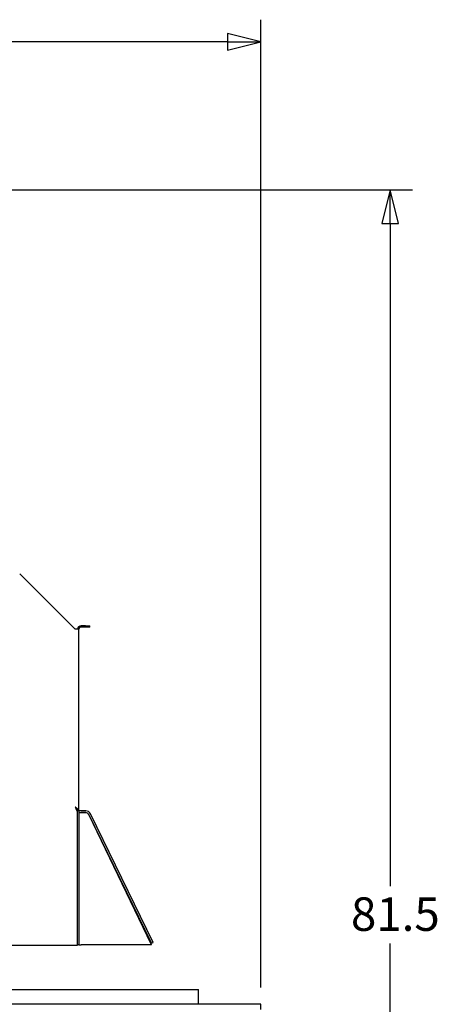
# Model space of a CAD drawing. Units: inches. Extents: x 20 to 200, y 22 to 158.
# Drawn here: x 127 to 151, y 58 to 113 of the extents above; entities that cross this region are included whole.
import ezdxf

# ---------------------------------------------------------------- set-up
doc = ezdxf.new("R2010")
doc.units = ezdxf.units.IN
doc.header["$LTSCALE"] = 10
doc.header["$MEASUREMENT"] = 0
doc.layers.add('Dimension (ANSI)', color=7, linetype='Continuous', lineweight=25)
doc.layers.add('Visible (ANSI)', color=7, linetype='Continuous', lineweight=25)
doc.styles.add('Label Text (ANSI)', font='tahoma.ttf')
doc.dimstyles.new('Default (ANSI)', dxfattribs={"dimscale": 10, "dimtxt": 0.188, "dimasz": 0.1875, "dimexe": 0.125, "dimexo": 0.09375, "dimgap": 0.0625, "dimtad": 0, "dimtih": 1, "dimtoh": 1, "dimdec": 3, "dimrnd": 1e-08, "dimzin": 4, "dimdsep": 46, "dimtxsty": 'Label Text (ANSI)', "dimblk": 'Filled-1', "dimcen": 0.09, "dimdle": 0.4, "dimclrd": 256, "dimclre": 256, "dimclrt": 256, "dimadec": 0, "dimazin": 1, "dimtfac": 1, "dimtdec": 3, "dimtofl": 0, "dimtmove": 0, "dimatfit": 3, "dimldrblk": 'Filled-1', "dimfxl": 1, "dimtolj": 1, "dimtzin": 4, "dimlwd": -1, "dimlwe": -1, "dimarcsym": 0})

# ---------------------------------------------------------------- blocks, each defined once
blk = doc.blocks.new('Filled-1')
at = {"color": 0}
for p, q in [((0, 0), (-1, 0.25)), ((-1, 0.25), (-1, -0.25)), ((-1, 0), (0, 0)), ((-1, -0.25), (0, 0))]:
    blk.add_line(p, q, dxfattribs=at)
at = {"color": 0, "flags": 128}
blk.add_lwpolyline([(-1, -0.25), (0, 0), (-1, 0.25), (-1, -0.25)], dxfattribs=at)
at = {"color": 0}
blk.add_solid([(-1, -0.25), (0, 0), (-1, 0.25), (-1, -0.25)], dxfattribs=at)
blk = doc.blocks.new('*D9')
at = {"layer": 'Defpoints', "color": 0, "transparency": 16777216}
for p in [(20.666, 111.608), (20.666, 57.608), (140.666, 57.608)]:
    blk.add_point(p, dxfattribs=at)
at = {"layer": 'Dimension (ANSI)', "transparency": 16777216}
for p, q in [((20.666, 58.545), (20.666, 112.858)), ((140.666, 58.545), (140.666, 112.858)), ((22.541, 111.608), (76.4, 111.608)), ((138.791, 111.608), (83.689, 111.608))]:
    blk.add_line(p, q, dxfattribs=at)
at = {"layer": 'Dimension (ANSI)', "transparency": 16777216, "xscale": 1.875, "yscale": 1.875, "zscale": 1.875, "rotation": 180}
blk.add_blockref('Filled-1', (20.666, 111.608), dxfattribs=at)
at = {"layer": 'Dimension (ANSI)', "transparency": 16777216, "xscale": 1.875, "yscale": 1.875, "zscale": 1.875}
blk.add_blockref('Filled-1', (140.666, 111.608), dxfattribs=at)
at = {"layer": 'Dimension (ANSI)', "transparency": 16777216, "insert": (80.045, 112.587), "char_height": 1.88, "attachment_point": 2, "style": 'Label Text (ANSI)'}
blk.add_mtext('\\A1;120.0', dxfattribs=at)
blk = doc.blocks.new('*D10')
at = {"layer": 'Defpoints', "color": 0, "transparency": 16777216}
for p in [(118.921, 103.302), (147.921, 103.302), (135.401, 21.95)]:
    blk.add_point(p, dxfattribs=at)
at = {"layer": 'Dimension (ANSI)', "transparency": 16777216}
for p, q in [((119.858, 103.302), (149.171, 103.302)), ((147.921, 101.427), (147.921, 64.234)), ((147.921, 23.825), (147.921, 61.018)), ((136.338, 21.95), (149.171, 21.95))]:
    blk.add_line(p, q, dxfattribs=at)
at = {"layer": 'Dimension (ANSI)', "transparency": 16777216, "xscale": 1.875, "yscale": 1.875, "zscale": 1.875}
for p, rotation in [((147.921, 103.302), 90), ((147.921, 21.95), 270)]:
    blk.add_blockref('Filled-1', p, dxfattribs=dict(at, rotation=rotation))
at = {"layer": 'Dimension (ANSI)', "transparency": 16777216, "insert": (147.921, 63.609), "char_height": 1.88, "attachment_point": 2, "style": 'Label Text (ANSI)'}
blk.add_mtext('\\A1; 81.5', dxfattribs=at)

msp = doc.modelspace()

# ---------------------------------------------------------------- linework, layer by layer
at = {"layer": 'Visible (ANSI)'}
for p, q in [((130.242, 78.649), (127.12, 81.77)), ((130.442, 78.649), (130.242, 78.649)), ((130.442, 68.459), (130.442, 78.649)), ((130.817, 78.849), (130.567, 78.849)), ((130.817, 78.774), (130.567, 78.774)), ((130.817, 78.849), (131.067, 78.849)), ((131.067, 78.774), (130.817, 78.774)), ((131.067, 78.774), (131.067, 78.849)), ((130.285, 68.609), (130.348, 68.479)), ((130.348, 68.442), (130.285, 68.572)), ((130.348, 68.479), (130.348, 68.442)), ((130.348, 68.442), (130.349, 60.905)), ((130.368, 60.943), (130.367, 68.459)), ((130.825, 68.467), (130.442, 68.467)), ((130.442, 68.459), (130.443, 60.943)), ((130.442, 68.362), (130.567, 68.362)), ((130.567, 68.362), (130.824, 68.362)), ((130.825, 68.362), (130.567, 68.362)), ((134.511, 60.943), (130.993, 68.256)), ((134.511, 61.03), (130.993, 68.256)), ((134.606, 61.076), (131.088, 68.302)), ((130.349, 60.905), (122.326, 60.905)), ((130.443, 60.943), (130.368, 60.943)), ((130.443, 60.943), (130.568, 60.943)), ((134.511, 60.943), (130.568, 60.943)), ((134.511, 61.03), (134.606, 61.076)), ((134.511, 61.03), (134.512, 61.03)), ((134.512, 61.03), (134.606, 61.076)), ((134.606, 61.076), (134.606, 61.076)), ((122.316, 58.443), (137.166, 58.443)), ((137.166, 57.608), (137.166, 58.443)), ((140.666, 57.608), (93.666, 57.608)), ((140.666, 57.315), (140.666, 57.608))]:
    msp.add_line(p, q, dxfattribs=at)
for centre, radius, start, end in [((130.567, 78.649), 0.2, 90.0023, 180.0023), ((130.567, 78.649), 0.125, 90.0023, 180.0023), ((130.824, 68.174), 0.187, 25.6912, 90.0023), ((130.825, 68.174), 0.292, 25.9591, 90.0023), ((130.825, 68.174), 0.187, 25.9591, 90.0023)]:
    msp.add_arc(centre, radius, start, end, dxfattribs=at)
for centre, major_axis, ratio, start_param, end_param in [((130.285, 68.672), (-0.076, 0.199), 0.186232, 1.499548, 2.023147), ((130.242, 68.787), (0.123, -0.347), 0.06654, 5.076755, 5.108986), ((130.285, 68.672), (0.048, -0.125), 0.186232, 4.851898, 5.16474)]:
    msp.add_ellipse(centre, major_axis=major_axis, ratio=ratio, start_param=start_param, end_param=end_param, dxfattribs=at)
for points, knots in [([(130.242, 68.672), (130.25, 68.667), (130.258, 68.661), (130.297, 68.635), (130.327, 68.614), (130.379, 68.571), (130.401, 68.55), (130.425, 68.517), (130.431, 68.506), (130.438, 68.488), (130.439, 68.482), (130.442, 68.471), (130.442, 68.465), (130.442, 68.459)], [0, 0, 0, 0, 0.0721319, 0.0721319, 0.3617592, 0.3617592, 0.6514151, 0.6514151, 0.8089381, 0.8089381, 0.8876174, 0.8876174, 0.9662992, 0.9662992, 0.9662992, 0.9662992]), ([(130.253, 68.663), (130.25, 68.666), (130.247, 68.668), (130.243, 68.671), (130.243, 68.671), (130.242, 68.672)], [0.31573202, 0.31573202, 0.31573202, 0.31573202, 0.3456529, 0.3456529, 0.35018612, 0.35018612, 0.35018612, 0.35018612]), ([(130.242, 68.672), (130.244, 68.67), (130.247, 68.668), (130.25, 68.665), (130.251, 68.664), (130.253, 68.663)], [-0.10949423, -0.10949423, -0.10949423, -0.10949423, -0.05356669, -0.05356669, -0.0152536, -0.0152536, -0.0152536, -0.0152536]), ([(130.242, 68.672), (130.261, 68.659), (130.278, 68.646), (130.312, 68.617), (130.33, 68.603), (130.348, 68.587)], [0, 0, 0, 0, 0.1851405, 0.1851405, 0.3710197, 0.3710197, 0.3710197, 0.3710197]), ([(130.348, 68.587), (130.348, 68.586), (130.348, 68.585), (130.348, 68.57), (130.348, 68.554), (130.348, 68.534)], [-0.2377284, -0.2377284, -0.2377284, -0.2377284, -0.2210453, -0.2210453, -0.000034, -0.000034, -0.000034, -0.000034]), ([(130.367, 68.459), (130.367, 68.472), (130.365, 68.485), (130.359, 68.51), (130.354, 68.522), (130.348, 68.534)], [0, 0, 0, 0, 0.1344927, 0.1344927, 0.2606182, 0.2606182, 0.2606182, 0.2606182]), ([(130.442, 68.459), (130.428, 68.459), (130.403, 68.459), (130.378, 68.459), (130.367, 68.459)], [-0.34925, -0.34925, -0.34925, -0.34925, -0.24257, -0.15875, -0.15875, -0.15875, -0.15875])]:
    msp.add_open_spline(points, degree=3, knots=knots, dxfattribs=at)
msp.add_open_spline([(130.253, 68.663), (130.249, 68.667), (130.245, 68.67), (130.242, 68.672)], degree=3, dxfattribs=at)

# ---------------------------------------------------------------- dimensions: what is measured, and where the dimension line sits
at = {"layer": 'Dimension (ANSI)'}
dim = msp.add_linear_dim(base=(20.666, 111.608), p1=(140.666, 57.608), p2=(20.666, 57.608), angle=180, dimstyle='Default (ANSI)', override={"dimtih": 0, "dimtoh": 0, "dimdec": 1, "dimtp": 0, "dimtm": 0, "dimtdec": 3, "dimatfit": 1}, dxfattribs=at)
dim.commit()
dim.dimension.update_dxf_attribs({"geometry": '*D9', "text_midpoint": (80.045, 111.608), "dimtype": 160})
dim = msp.add_linear_dim(base=(147.921, 103.302), p1=(135.401, 21.95), p2=(118.921, 103.302), angle=90, text=' 81.5', dimstyle='Default (ANSI)', override={"dimdec": 1, "dimtp": 0, "dimtm": 0, "dimtdec": 3, "dimatfit": 1}, dxfattribs=at)
dim.commit()
dim.dimension.update_dxf_attribs({"geometry": '*D10', "text_midpoint": (147.921, 62.626), "dimtype": 160})

doc.saveas('drawing.dxf')
